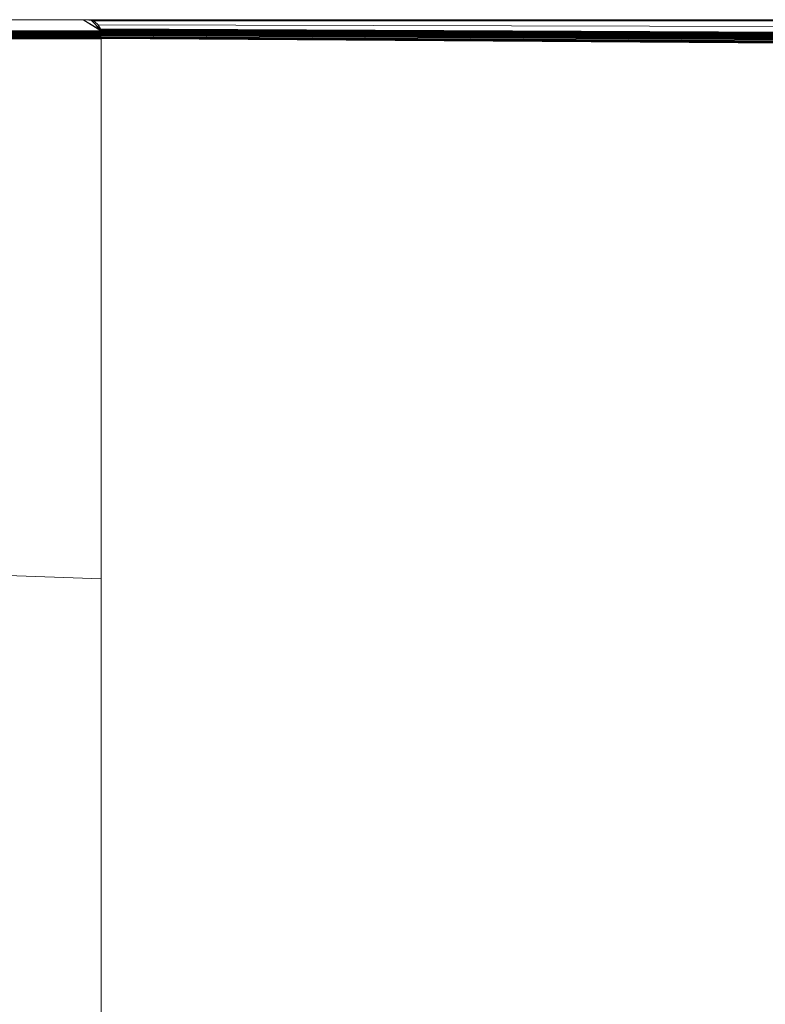
# Model space of a CAD drawing. Extents: x -501 to 1500, y -800 to 350.
# Drawn here: x 843 to 898, y 278 to 350 of the extents above; entities that cross this region are included whole.
import ezdxf

# ---------------------------------------------------------------- set-up
doc = ezdxf.new("R2010")
doc.units = 0
doc.header["$LTSCALE"] = 500
doc.header["$MEASUREMENT"] = 0
doc.layers.add('BESCO_AKRYL', color=7, linetype='Continuous')

msp = doc.modelspace()

# ---------------------------------------------------------------- linework, layer by layer
at = {"layer": 'BESCO_AKRYL', "lineweight": 0}
for points, invisible_edges in [([(558.417, -299.53, -120), (-349.934, 350.443, -120), (849.247, -50.453, -120), (558.417, -299.53, -120)], 13), ([(849.247, -50.453, -120), (849.247, -50.453, -120), (-349.929, 350.443, -120)], 15), ([(849.247, -50.453, -120), (849.247, -50.453, -120), (-349.926, 350.443, -120)], 15), ([(849.247, -50.453, -120), (849.247, -50.453, -120), (-349.917, 350.443, -120)], 15), ([(849.247, -50.453, -120), (849.247, -50.453, -120), (-349.914, 350.444, -120)], 15), ([(849.247, -50.453, -120), (-349.903, 350.444, -120), (849.249, -48.483, -120), (849.247, -50.453, -120)], 8), ([(849.247, -50.453, -120), (849.247, -50.453, -120), (-349.903, 350.444, -120)], 15), ([(849.249, -48.483, -120), (849.249, -48.483, -120), (-349.9, 350.444, -120)], 15), ([(849.249, -48.483, -120), (-349.892, 350.445, -120), (849.249, -35.371, -120), (849.249, -48.483, -120)], 8), ([(849.249, -48.483, -120), (849.249, -48.483, -120), (-349.892, 350.445, -120)], 15), ([(849.249, -35.371, -120), (849.249, -35.371, -120), (-349.889, 350.445, -120)], 15), ([(849.249, -35.371, -120), (849.249, -35.371, -120), (-349.883, 350.445, -120)], 15), ([(849.249, -35.371, -120), (-349.881, 350.445, -120), (849.249, 9.578, -120), (849.249, -35.371, -120)], 8), ([(849.249, -35.371, -120), (849.249, -35.371, -120), (-349.881, 350.445, -120)], 15), ([(849.249, 9.578, -120), (-349.872, 350.446, -120), (849.249, 309.244, -120), (849.249, 9.578, -120)], 8), ([(849.249, 9.578, -120), (849.249, 9.578, -120), (-349.872, 350.446, -120)], 15), ([(849.249, 309.244, -120), (-349.869, 350.446, -120), (-349.847, 350.447, -120), (849.249, 309.244, -120)], 12), ([(849.249, 309.244, -120), (849.249, 309.244, -120), (-349.869, 350.446, -120)], 15), ([(849.249, 347.638, -120), (-349.847, 350.447, -120), (849.249, 349.058, -120), (849.249, 347.638, -120)], 9), ([(849.249, 309.244, -120), (-349.847, 350.447, -120), (849.249, 347.638, -120), (849.249, 309.244, -120)], 11), ([(849.249, 349.058, -120), (849.249, 349.058, -120), (-349.841, 350.447, -120)], 15), ([(849.249, 349.058, -120), (849.249, 349.058, -120), (-349.824, 350.448, -120)], 15), ([(849.247, 349.134, -120), (849.247, 349.134, -120), (-349.813, 350.449, -120)], 15), ([(849.247, 349.134, -120), (-349.807, 350.449, -120), (-349.79, 350.45, -120), (849.247, 349.134, -120)], 8), ([(849.247, 349.134, -120), (849.247, 349.134, -120), (-349.807, 350.449, -120)], 15), ([(849.244, 349.195, -120), (-349.768, 350.451, -120), (-349.745, 350.452, -120), (849.244, 349.195, -120)], 9), ([(849.246, 349.147, -120), (-349.768, 350.451, -120), (849.244, 349.195, -120), (849.246, 349.147, -120)], 10), ([(849.247, 349.134, -120), (849.247, 349.134, -120), (-349.768, 350.451, -120)], 15), ([(849.241, 349.243, -120), (-349.726, 350.453, -120), (849.239, 349.291, -120), (849.241, 349.243, -120)], 12), ([(849.241, 349.243, -120), (849.241, 349.243, -120), (-349.726, 350.453, -120)], 15), ([(849.237, 349.339, -120), (-349.678, 350.456, -120), (849.236, 349.352, -120), (849.237, 349.339, -120)], 8), ([(849.237, 349.339, -120), (849.237, 349.339, -120), (-349.678, 350.456, -120)], 15), ([(849.233, 349.424, -120), (-349.667, 350.456, -120), (-349.61, 350.459, -120), (849.233, 349.424, -120)], 8), ([(849.233, 349.424, -120), (849.233, 349.424, -120), (-349.667, 350.456, -120)], 15), ([(849.232, 349.436, -120), (-349.61, 350.459, -120), (849.231, 349.454, -120), (849.232, 349.436, -120)], 8), ([(849.231, 349.454, -120), (-349.588, 350.461, -120), (-349.463, 350.467, -120), (849.231, 349.454, -120)], 8), ([(849.231, 349.454, -120), (849.231, 349.454, -120), (-349.588, 350.461, -120)], 15), ([(849.23, 349.466, -120), (-349.463, 350.467, -120), (-349.43, 350.469, -120), (849.23, 349.466, -120)], 8), ([(849.23, 349.478, -120), (-349.43, 350.469, -120), (-349.328, 350.47, -120), (849.23, 349.478, -120)], 8), ([(849.228, 349.526, -120), (-349.328, 350.47, -120), (-348.435, 350.47, -120), (849.228, 349.526, -120)], 12), ([(849.223, 349.619, -120), (-348.435, 350.47, -120), (-338.34, 350.47, -120), (849.223, 349.619, -120)], 8), ([(849.228, 349.526, -120), (-348.435, 350.47, -120), (849.226, 349.562, -120), (849.228, 349.526, -120)], 9), ([(849.222, 349.637, -120), (-338.34, 350.47, -120), (-297.963, 350.47, -120), (849.222, 349.637, -120)], 12), ([(849.222, 349.637, -120), (-297.963, 350.47, -120), (847.917, 350.469, -120), (849.222, 349.637, -120)], 9), ([(847.917, 350.469, -120), (847.917, 350.469, -120), (-244.127, 350.47, -120)], 15), ([(847.917, 350.469, -120), (847.917, 350.469, -120), (78.889, 350.47, -120)], 15), ([(847.917, 350.469, -120), (847.917, 350.469, -120), (294.234, 350.47, -120)], 15), ([(724.923, 350.47, -120), (843.246, 350.47, 460), (977.701, 350.47, 460), (832.595, 350.47, -120)], 7), ([(847.917, 350.469, -120), (847.917, 350.469, -120), (724.923, 350.47, -120)], 15), ([(999.249, 248.562, 460), (999.249, 308.345, 460), (843.246, 350.47, 460), (807.451, 270.962, 460)], 15), ([(832.595, 350.47, -120), (977.701, 350.47, 460), (986.105, 350.47, 460), (839.325, 350.47, -120)], 7), ([(847.917, 350.469, -120), (847.917, 350.469, -120), (832.595, 350.47, -120)], 15), ([(839.325, 350.47, -120), (986.105, 350.47, 460), (993.983, 350.47, 460), (845.634, 350.47, -120)], 7), ([(845.634, 350.47, -120), (845.634, 350.47, -120), (839.325, 350.47, -120)], 15), ([(977.701, 350.47, 460), (843.246, 350.47, 460), (999.249, 308.345, 460), (977.701, 350.47, 460)], 14), ([(845.634, 350.47, -120), (993.983, 350.47, 460), (994.508, 350.47, 460), (846.054, 350.47, -120)], 7), ([(847.917, 350.469, -120), (847.917, 350.469, -120), (845.634, 350.47, -120)], 15), ([(846.054, 350.47, -120), (994.508, 350.47, 460), (995.559, 350.47, 460), (846.895, 350.47, -120)], 7), ([(846.895, 350.47, -120), (846.895, 350.47, -120), (846.054, 350.47, -120)], 15), ([(846.895, 350.47, -120), (995.559, 350.47, 460), (996.576, 350.47, 460), (847.71, 350.47, -120)], 3), ([(847.917, 350.469, -120), (847.917, 350.469, -120), (846.895, 350.47, -120)], 15), ([(996.609, 350.47, 460), (847.737, 350.47, -120), (847.71, 350.47, -120), (996.609, 350.47, 460)], 9), ([(847.789, 350.47, -120), (847.789, 350.47, -120), (847.71, 350.47, -120)], 15), ([(847.737, 350.47, -120), (996.609, 350.47, 460), (996.675, 350.47, 460), (847.789, 350.47, -120)], 3), ([(847.789, 350.47, -120), (847.789, 350.47, -120), (847.737, 350.47, -120)], 15), ([(996.741, 350.47, 460), (847.842, 350.47, -120), (847.789, 350.47, -120), (996.741, 350.47, 460)], 9), ([(847.917, 350.469, -120), (847.917, 350.469, -120), (847.789, 350.47, -120)], 15), ([(847.842, 350.47, -120), (996.741, 350.47, 460), (996.806, 350.47, 460), (847.895, 350.47, -120)], 3), ([(847.895, 350.47, -120), (847.895, 350.47, -120), (847.842, 350.47, -120)], 15), ([(996.823, 350.47, 460), (847.906, 350.47, -120), (847.895, 350.47, -120), (996.823, 350.47, 460)], 8), ([(847.895, 350.47, -120), (847.917, 350.469, -120), (847.917, 350.469, -120)], 15), ([(996.832, 350.469, 460), (847.912, 350.469, -120), (847.906, 350.47, -120), (996.832, 350.469, 460)], 8), ([(847.906, 350.47, -120), (847.917, 350.469, -120), (847.917, 350.469, -120)], 15), ([(996.84, 350.469, 460), (847.917, 350.469, -120), (847.912, 350.469, -120), (996.84, 350.469, 460)], 9), ([(847.912, 350.469, -120), (847.917, 350.469, -120), (847.917, 350.469, -120)], 15), ([(847.917, 350.469, -120), (996.84, 350.469, 460), (996.858, 350.467, 460), (847.917, 350.469, -120)], 9), ([(849.219, 349.694, -120), (847.917, 350.469, -120), (848.522, 350.432, -120), (849.219, 349.694, -120)], 8), ([(849.221, 349.649, -120), (847.917, 350.469, -120), (849.221, 349.658, -120), (849.221, 349.649, -120)], 8), ([(996.867, 350.467, 460), (847.935, 350.468, -120), (847.929, 350.469, -120), (996.867, 350.467, 460)], 8), ([(848.522, 350.432, -120), (848.522, 350.432, -120), (847.929, 350.469, -120)], 15), ([(996.876, 350.466, 460), (847.941, 350.468, -120), (847.935, 350.468, -120), (996.876, 350.466, 460)], 8), ([(848.522, 350.432, -120), (847.935, 350.468, -120), (847.953, 350.468, -120), (848.522, 350.432, -120)], 8), ([(848.522, 350.432, -120), (848.522, 350.432, -120), (847.935, 350.468, -120)], 15), ([(996.893, 350.465, 460), (847.953, 350.468, -120), (847.941, 350.468, -120), (996.893, 350.465, 460)], 8), ([(847.953, 350.468, -120), (847.953, 350.468, -120), (847.941, 350.468, -120)], 15), ([(996.911, 350.464, 460), (847.964, 350.467, -120), (847.953, 350.468, -120), (996.911, 350.464, 460)], 8), ([(996.946, 350.462, 460), (847.986, 350.466, -120), (847.964, 350.467, -120), (996.946, 350.462, 460)], 9), ([(847.964, 350.467, -120), (847.986, 350.466, -120), (847.986, 350.466, -120)], 15), ([(847.986, 350.466, -120), (996.946, 350.462, 460), (996.981, 350.459, 460), (847.986, 350.466, -120)], 11), ([(848.522, 350.432, -120), (847.986, 350.466, -120), (848.076, 350.461, -120), (848.522, 350.432, -120)], 12), ([(848.522, 350.432, -120), (848.522, 350.432, -120), (847.986, 350.466, -120)], 15), ([(997.016, 350.457, 460), (848.031, 350.463, -120), (848.009, 350.465, -120), (997.016, 350.457, 460)], 9), ([(848.076, 350.461, -120), (848.076, 350.461, -120), (848.009, 350.465, -120)], 15), ([(848.031, 350.463, -120), (997.016, 350.457, 460), (997.087, 350.452, 460), (848.076, 350.461, -120)], 7), ([(848.076, 350.461, -120), (848.076, 350.461, -120), (848.031, 350.463, -120)], 15), ([(848.076, 350.461, -120), (997.087, 350.452, 460), (997.122, 350.45, 460), (848.076, 350.461, -120)], 11), ([(848.522, 350.432, -120), (848.076, 350.461, -120), (848.178, 350.456, -120), (848.522, 350.432, -120)], 9), ([(848.099, 350.46, -120), (997.122, 350.45, 460), (997.157, 350.448, 460), (848.099, 350.46, -120)], 10), ([(848.178, 350.456, -120), (848.178, 350.456, -120), (848.099, 350.46, -120)], 15), ([(997.175, 350.446, 460), (848.133, 350.458, -120), (848.121, 350.459, -120), (997.175, 350.446, 460)], 8), ([(848.121, 350.459, -120), (848.133, 350.458, -120), (848.133, 350.458, -120)], 15), ([(997.193, 350.445, 460), (848.144, 350.458, -120), (848.133, 350.458, -120), (997.193, 350.445, 460)], 8), ([(848.155, 350.457, -120), (848.155, 350.457, -120), (848.133, 350.458, -120)], 15), ([(997.21, 350.444, 460), (848.155, 350.457, -120), (848.144, 350.458, -120), (997.21, 350.444, 460)], 8), ([(848.155, 350.457, -120), (848.155, 350.457, -120), (848.144, 350.458, -120)], 15), ([(997.228, 350.443, 460), (848.166, 350.456, -120), (848.155, 350.457, -120), (997.228, 350.443, 460)], 8), ([(848.155, 350.457, -120), (848.178, 350.456, -120), (848.178, 350.456, -120)], 15), ([(997.245, 350.442, 460), (848.178, 350.456, -120), (848.166, 350.456, -120), (997.245, 350.442, 460)], 9), ([(848.166, 350.456, -120), (848.178, 350.456, -120), (848.178, 350.456, -120)], 15), ([(848.178, 350.456, -120), (997.245, 350.442, 460), (997.263, 350.44, 460), (848.178, 350.456, -120)], 11), ([(997.272, 350.44, 460), (848.194, 350.455, -120), (848.189, 350.455, -120), (997.272, 350.44, 460)], 8), ([(848.189, 350.455, -120), (848.194, 350.455, -120), (848.194, 350.455, -120)], 15), ([(997.28, 350.439, 460), (848.2, 350.455, -120), (848.194, 350.455, -120), (997.28, 350.439, 460)], 8), ([(848.194, 350.455, -120), (848.211, 350.454, -120), (848.211, 350.454, -120)], 15), ([(997.298, 350.438, 460), (848.211, 350.454, -120), (848.2, 350.455, -120), (997.298, 350.438, 460)], 8), ([(848.2, 350.455, -120), (848.211, 350.454, -120), (848.211, 350.454, -120)], 15), ([(997.307, 350.438, 460), (848.217, 350.454, -120), (848.211, 350.454, -120), (997.307, 350.438, 460)], 8), ([(848.211, 350.454, -120), (848.234, 350.453, -120), (848.234, 350.453, -120)], 15), ([(997.316, 350.437, 460), (848.223, 350.453, -120), (848.217, 350.454, -120), (997.316, 350.437, 460)], 8), ([(848.217, 350.454, -120), (848.228, 350.453, -120), (848.228, 350.453, -120)], 15), ([(997.325, 350.436, 460), (848.228, 350.453, -120), (848.223, 350.453, -120), (997.325, 350.436, 460)], 8), ([(848.223, 350.453, -120), (848.228, 350.453, -120), (848.228, 350.453, -120)], 15), ([(997.333, 350.436, 460), (848.234, 350.453, -120), (848.228, 350.453, -120), (997.333, 350.436, 460)], 8), ([(848.228, 350.453, -120), (848.234, 350.453, -120), (848.234, 350.453, -120)], 15), ([(997.342, 350.435, 460), (848.24, 350.453, -120), (848.234, 350.453, -120), (997.342, 350.435, 460)], 9), ([(848.482, 350.44, -120), (848.234, 350.453, -120), (848.256, 350.452, -120), (848.482, 350.44, -120)], 8), ([(848.482, 350.44, -120), (848.482, 350.44, -120), (848.234, 350.453, -120)], 15), ([(848.24, 350.453, -120), (997.342, 350.435, 460), (997.351, 350.435, 460), (848.24, 350.453, -120)], 11), ([(848.256, 350.452, -120), (848.256, 350.452, -120), (848.24, 350.453, -120)], 15), ([(997.36, 350.434, 460), (848.251, 350.452, -120), (848.245, 350.452, -120), (997.36, 350.434, 460)], 8), ([(848.256, 350.452, -120), (848.256, 350.452, -120), (848.245, 350.452, -120)], 15), ([(997.369, 350.433, 460), (848.256, 350.452, -120), (848.251, 350.452, -120), (997.369, 350.433, 460)], 8), ([(848.251, 350.452, -120), (848.256, 350.452, -120), (848.256, 350.452, -120)], 15), ([(997.377, 350.433, 460), (848.262, 350.451, -120), (848.256, 350.452, -120), (997.377, 350.433, 460)], 8), ([(997.386, 350.432, 460), (848.268, 350.451, -120), (848.262, 350.451, -120), (997.386, 350.432, 460)], 8), ([(848.262, 350.451, -120), (848.279, 350.451, -120), (848.279, 350.451, -120)], 15), ([(997.395, 350.432, 460), (848.273, 350.451, -120), (848.268, 350.451, -120), (997.395, 350.432, 460)], 8), ([(848.268, 350.451, -120), (848.279, 350.451, -120), (848.279, 350.451, -120)], 15), ([(997.404, 350.431, 460), (848.279, 350.451, -120), (848.273, 350.451, -120), (997.404, 350.431, 460)], 8), ([(848.273, 350.451, -120), (848.279, 350.451, -120), (848.279, 350.451, -120)], 15), ([(997.413, 350.43, 460), (848.285, 350.45, -120), (848.279, 350.451, -120), (997.413, 350.43, 460)], 8), ([(848.482, 350.44, -120), (848.279, 350.451, -120), (848.302, 350.449, -120), (848.482, 350.44, -120)], 8), ([(848.482, 350.44, -120), (848.482, 350.44, -120), (848.279, 350.451, -120)], 15), ([(997.421, 350.43, 460), (848.29, 350.45, -120), (848.285, 350.45, -120), (997.421, 350.43, 460)], 8), ([(848.302, 350.449, -120), (848.302, 350.449, -120), (848.285, 350.45, -120)], 15), ([(997.43, 350.429, 460), (848.296, 350.45, -120), (848.29, 350.45, -120), (997.43, 350.429, 460)], 8), ([(848.29, 350.45, -120), (848.302, 350.449, -120), (848.302, 350.449, -120)], 15), ([(997.439, 350.429, 460), (848.302, 350.449, -120), (848.296, 350.45, -120), (997.439, 350.429, 460)], 8), ([(848.296, 350.45, -120), (848.302, 350.449, -120), (848.302, 350.449, -120)], 15), ([(997.448, 350.428, 460), (848.307, 350.449, -120), (848.302, 350.449, -120), (997.448, 350.428, 460)], 9), ([(848.307, 350.449, -120), (997.448, 350.428, 460), (997.457, 350.427, 460), (848.307, 350.449, -120)], 11), ([(848.307, 350.449, -120), (848.324, 350.448, -120), (848.324, 350.448, -120)], 15), ([(997.465, 350.427, 460), (848.318, 350.448, -120), (848.313, 350.449, -120), (997.465, 350.427, 460)], 8), ([(848.313, 350.449, -120), (848.318, 350.448, -120), (848.318, 350.448, -120)], 15), ([(997.474, 350.426, 460), (848.324, 350.448, -120), (848.318, 350.448, -120), (997.474, 350.426, 460)], 8), ([(848.318, 350.448, -120), (848.324, 350.448, -120), (848.324, 350.448, -120)], 15), ([(997.483, 350.426, 460), (848.33, 350.448, -120), (848.324, 350.448, -120), (997.483, 350.426, 460)], 8), ([(848.482, 350.44, -120), (848.482, 350.44, -120), (848.324, 350.448, -120)], 15), ([(997.492, 350.425, 460), (848.335, 350.448, -120), (848.33, 350.448, -120), (997.492, 350.425, 460)], 8), ([(848.352, 350.447, -120), (848.352, 350.447, -120), (848.33, 350.448, -120)], 15), ([(997.501, 350.425, 460), (848.341, 350.447, -120), (848.335, 350.448, -120), (997.501, 350.425, 460)], 8), ([(848.352, 350.447, -120), (848.352, 350.447, -120), (848.335, 350.448, -120)], 15), ([(997.509, 350.424, 460), (848.347, 350.447, -120), (848.341, 350.447, -120), (997.509, 350.424, 460)], 8), ([(848.341, 350.447, -120), (848.347, 350.447, -120), (848.347, 350.447, -120)], 15), ([(997.518, 350.423, 460), (848.352, 350.447, -120), (848.347, 350.447, -120), (997.518, 350.423, 460)], 8), ([(848.352, 350.447, -120), (848.352, 350.447, -120), (848.347, 350.447, -120)], 15), ([(997.527, 350.423, 460), (848.358, 350.446, -120), (848.352, 350.447, -120), (997.527, 350.423, 460)], 8), ([(848.482, 350.44, -120), (848.482, 350.44, -120), (848.352, 350.447, -120)], 15), ([(997.536, 350.422, 460), (848.364, 350.446, -120), (848.358, 350.446, -120), (997.536, 350.422, 460)], 8), ([(848.358, 350.446, -120), (848.375, 350.446, -120), (848.375, 350.446, -120)], 15), ([(997.54, 350.422, 460), (848.366, 350.446, -120), (848.364, 350.446, -120), (997.54, 350.422, 460)], 8), ([(848.364, 350.446, -120), (848.366, 350.446, -120), (848.366, 350.446, -120)], 15), ([(997.545, 350.422, 460), (848.369, 350.446, -120), (848.366, 350.446, -120), (997.545, 350.422, 460)], 8), ([(848.366, 350.446, -120), (848.375, 350.446, -120), (848.375, 350.446, -120)], 15), ([(997.549, 350.421, 460), (848.372, 350.446, -120), (848.369, 350.446, -120), (997.549, 350.421, 460)], 9), ([(848.369, 350.446, -120), (848.375, 350.446, -120), (848.375, 350.446, -120)], 15), ([(848.372, 350.446, -120), (997.549, 350.421, 460), (997.553, 350.421, 460), (848.372, 350.446, -120)], 9), ([(848.372, 350.446, -120), (848.375, 350.446, -120), (848.375, 350.446, -120)], 15), ([(997.562, 350.42, 460), (848.38, 350.445, -120), (848.375, 350.446, -120), (997.562, 350.42, 460)], 8), ([(848.375, 350.446, -120), (848.38, 350.445, -120), (848.38, 350.445, -120)], 15), ([(997.567, 350.42, 460), (848.383, 350.445, -120), (848.38, 350.445, -120), (997.567, 350.42, 460)], 8), ([(848.482, 350.44, -120), (848.482, 350.44, -120), (848.38, 350.445, -120)], 15), ([(997.571, 350.42, 460), (848.386, 350.445, -120), (848.383, 350.445, -120), (997.571, 350.42, 460)], 8), ([(848.383, 350.445, -120), (848.392, 350.445, -120), (848.392, 350.445, -120)], 15), ([(997.575, 350.42, 460), (848.389, 350.445, -120), (848.386, 350.445, -120), (997.575, 350.42, 460)], 8), ([(848.386, 350.445, -120), (848.392, 350.445, -120), (848.392, 350.445, -120)], 15), ([(997.58, 350.419, 460), (848.392, 350.445, -120), (848.389, 350.445, -120), (997.58, 350.419, 460)], 8), ([(848.389, 350.445, -120), (848.392, 350.445, -120), (848.392, 350.445, -120)], 15), ([(997.584, 350.419, 460), (848.395, 350.444, -120), (848.392, 350.445, -120), (997.584, 350.419, 460)], 8), ([(848.482, 350.44, -120), (848.482, 350.44, -120), (848.392, 350.445, -120)], 15), ([(997.589, 350.419, 460), (848.397, 350.444, -120), (848.395, 350.444, -120), (997.589, 350.419, 460)], 8), ([(848.482, 350.44, -120), (848.482, 350.44, -120), (848.395, 350.444, -120)], 15), ([(997.593, 350.418, 460), (848.4, 350.444, -120), (848.397, 350.444, -120), (997.593, 350.418, 460)], 8), ([(848.397, 350.444, -120), (848.4, 350.444, -120), (848.4, 350.444, -120)], 15), ([(997.597, 350.418, 460), (848.403, 350.444, -120), (848.4, 350.444, -120), (997.597, 350.418, 460)], 8), ([(848.482, 350.44, -120), (848.482, 350.44, -120), (848.4, 350.444, -120)], 15), ([(997.602, 350.418, 460), (848.406, 350.444, -120), (848.403, 350.444, -120), (997.602, 350.418, 460)], 8), ([(848.482, 350.44, -120), (848.482, 350.44, -120), (848.403, 350.444, -120)], 15), ([(997.606, 350.417, 460), (848.409, 350.444, -120), (848.406, 350.444, -120), (997.606, 350.417, 460)], 8), ([(848.406, 350.444, -120), (848.411, 350.444, -120), (848.411, 350.444, -120)], 15), ([(997.611, 350.417, 460), (848.411, 350.444, -120), (848.409, 350.444, -120), (997.611, 350.417, 460)], 8), ([(848.409, 350.444, -120), (848.411, 350.444, -120), (848.411, 350.444, -120)], 15), ([(997.615, 350.417, 460), (848.414, 350.443, -120), (848.411, 350.444, -120), (997.615, 350.417, 460)], 8), ([(848.482, 350.44, -120), (848.482, 350.44, -120), (848.411, 350.444, -120)], 15), ([(997.619, 350.417, 460), (848.417, 350.443, -120), (848.414, 350.443, -120), (997.619, 350.417, 460)], 8), ([(848.414, 350.443, -120), (848.417, 350.443, -120), (848.417, 350.443, -120)], 15), ([(997.624, 350.416, 460), (848.42, 350.443, -120), (848.417, 350.443, -120), (997.624, 350.416, 460)], 8), ([(848.482, 350.44, -120), (848.482, 350.44, -120), (848.417, 350.443, -120)], 15), ([(997.628, 350.416, 460), (848.423, 350.443, -120), (848.42, 350.443, -120), (997.628, 350.416, 460)], 8), ([(848.42, 350.443, -120), (848.423, 350.443, -120), (848.423, 350.443, -120)], 15), ([(997.633, 350.416, 460), (848.426, 350.443, -120), (848.423, 350.443, -120), (997.633, 350.416, 460)], 8), ([(848.482, 350.44, -120), (848.482, 350.44, -120), (848.423, 350.443, -120)], 15), ([(997.637, 350.415, 460), (848.428, 350.443, -120), (848.426, 350.443, -120), (997.637, 350.415, 460)], 8), ([(848.426, 350.443, -120), (848.428, 350.443, -120), (848.428, 350.443, -120)], 15), ([(997.641, 350.415, 460), (848.431, 350.443, -120), (848.428, 350.443, -120), (997.641, 350.415, 460)], 8), ([(848.428, 350.443, -120), (848.437, 350.442, -120), (848.437, 350.442, -120)], 15), ([(997.646, 350.415, 460), (848.434, 350.442, -120), (848.431, 350.443, -120), (997.646, 350.415, 460)], 9), ([(848.431, 350.443, -120), (848.437, 350.442, -120), (848.437, 350.442, -120)], 15), ([(848.434, 350.442, -120), (997.646, 350.415, 460), (997.65, 350.415, 460), (848.434, 350.442, -120)], 11), ([(848.434, 350.442, -120), (848.437, 350.442, -120), (848.437, 350.442, -120)], 15), ([(997.655, 350.414, 460), (848.44, 350.442, -120), (848.437, 350.442, -120), (997.655, 350.414, 460)], 8), ([(848.482, 350.44, -120), (848.482, 350.44, -120), (848.437, 350.442, -120)], 15), ([(997.659, 350.414, 460), (848.442, 350.442, -120), (848.44, 350.442, -120), (997.659, 350.414, 460)], 8), ([(848.44, 350.442, -120), (848.448, 350.442, -120), (848.448, 350.442, -120)], 15), ([(997.663, 350.414, 460), (848.445, 350.442, -120), (848.442, 350.442, -120), (997.663, 350.414, 460)], 8), ([(848.442, 350.442, -120), (848.448, 350.442, -120), (848.448, 350.442, -120)], 15), ([(997.668, 350.413, 460), (848.448, 350.442, -120), (848.445, 350.442, -120), (997.668, 350.413, 460)], 8), ([(848.445, 350.442, -120), (848.448, 350.442, -120), (848.448, 350.442, -120)], 15), ([(997.672, 350.413, 460), (848.451, 350.442, -120), (848.448, 350.442, -120), (997.672, 350.413, 460)], 8), ([(848.459, 350.441, -120), (848.459, 350.441, -120), (848.448, 350.442, -120)], 15), ([(997.677, 350.413, 460), (848.454, 350.441, -120), (848.451, 350.442, -120), (997.677, 350.413, 460)], 8), ([(848.451, 350.442, -120), (848.459, 350.441, -120), (848.459, 350.441, -120)], 15), ([(997.681, 350.412, 460), (848.456, 350.441, -120), (848.454, 350.441, -120), (997.681, 350.412, 460)], 8), ([(848.454, 350.441, -120), (848.456, 350.441, -120), (848.456, 350.441, -120)], 15), ([(997.685, 350.412, 460), (848.459, 350.441, -120), (848.456, 350.441, -120), (997.685, 350.412, 460)], 8), ([(848.456, 350.441, -120), (848.459, 350.441, -120), (848.459, 350.441, -120)], 15), ([(997.69, 350.412, 460), (848.462, 350.441, -120), (848.459, 350.441, -120), (997.69, 350.412, 460)], 8), ([(848.459, 350.441, -120), (848.471, 350.441, -120), (848.471, 350.441, -120)], 15), ([(997.694, 350.412, 460), (848.465, 350.441, -120), (848.462, 350.441, -120), (997.694, 350.412, 460)], 8), ([(848.462, 350.441, -120), (848.465, 350.441, -120), (848.465, 350.441, -120)], 15), ([(997.699, 350.411, 460), (848.468, 350.441, -120), (848.465, 350.441, -120), (997.699, 350.411, 460)], 8), ([(848.465, 350.441, -120), (848.471, 350.441, -120), (848.471, 350.441, -120)], 15), ([(997.703, 350.411, 460), (848.471, 350.441, -120), (848.468, 350.441, -120), (997.703, 350.411, 460)], 8), ([(848.468, 350.441, -120), (848.471, 350.441, -120), (848.471, 350.441, -120)], 15), ([(997.707, 350.411, 460), (848.473, 350.44, -120), (848.471, 350.441, -120), (997.707, 350.411, 460)], 8), ([(848.471, 350.441, -120), (848.479, 350.44, -120), (848.479, 350.44, -120)], 15), ([(997.712, 350.41, 460), (848.476, 350.44, -120), (848.473, 350.44, -120), (997.712, 350.41, 460)], 8), ([(848.473, 350.44, -120), (848.476, 350.44, -120), (848.476, 350.44, -120)], 15), ([(997.716, 350.41, 460), (848.479, 350.44, -120), (848.476, 350.44, -120), (997.716, 350.41, 460)], 8), ([(848.476, 350.44, -120), (848.479, 350.44, -120), (848.479, 350.44, -120)], 15), ([(997.721, 350.41, 460), (848.482, 350.44, -120), (848.479, 350.44, -120), (997.721, 350.41, 460)], 8), ([(848.479, 350.44, -120), (848.482, 350.44, -120), (848.482, 350.44, -120)], 15), ([(997.725, 350.41, 460), (848.485, 350.44, -120), (848.482, 350.44, -120), (997.725, 350.41, 460)], 8), ([(848.482, 350.44, -120), (848.522, 350.432, -120), (848.522, 350.432, -120)], 15), ([(997.729, 350.409, 460), (848.487, 350.44, -120), (848.485, 350.44, -120), (997.729, 350.409, 460)], 8), ([(848.485, 350.44, -120), (848.522, 350.432, -120), (848.522, 350.432, -120)], 15), ([(997.734, 350.409, 460), (848.49, 350.44, -120), (848.487, 350.44, -120), (997.734, 350.409, 460)], 8), ([(848.487, 350.44, -120), (848.493, 350.439, -120), (848.493, 350.439, -120)], 15), ([(997.738, 350.409, 460), (848.493, 350.439, -120), (848.49, 350.44, -120), (997.738, 350.409, 460)], 8), ([(848.49, 350.44, -120), (848.493, 350.439, -120), (848.493, 350.439, -120)], 15), ([(997.743, 350.408, 460), (848.496, 350.439, -120), (848.493, 350.439, -120), (997.743, 350.408, 460)], 8), ([(848.493, 350.439, -120), (848.522, 350.432, -120), (848.522, 350.432, -120)], 15), ([(997.747, 350.407, 460), (848.498, 350.439, -120), (848.496, 350.439, -120), (997.747, 350.407, 460)], 9), ([(848.496, 350.439, -120), (848.498, 350.439, -120), (848.498, 350.439, -120)], 15), ([(848.498, 350.439, -120), (997.747, 350.407, 460), (997.757, 350.404, 460), (848.498, 350.439, -120)], 9), ([(848.498, 350.439, -120), (848.522, 350.432, -120), (848.522, 350.432, -120)], 15), ([(997.795, 350.394, 460), (848.522, 350.432, -120), (848.503, 350.437, -120), (997.795, 350.394, 460)], 9), ([(848.503, 350.437, -120), (848.522, 350.432, -120), (848.522, 350.432, -120)], 15), ([(848.522, 350.432, -120), (997.795, 350.394, 460), (997.872, 350.371, 460), (848.56, 350.42, -120)], 5), ([(849.034, 350.089, -120), (848.522, 350.432, -120), (848.637, 350.392, -120), (849.034, 350.089, -120)], 13), ([(849.216, 349.724, -120), (848.522, 350.432, -120), (849.034, 350.089, -120), (849.216, 349.724, -120)], 14), ([(848.56, 350.42, -120), (997.872, 350.371, 460), (998.024, 350.314, 460), (848.56, 350.42, -120)], 11), ([(848.56, 350.42, -120), (848.637, 350.392, -120), (848.637, 350.392, -120)], 15), ([(848.637, 350.392, -120), (998.024, 350.314, 460), (998.318, 350.16, 460), (848.784, 350.315, -120)], 6), ([(849.034, 350.089, -120), (848.637, 350.392, -120), (848.784, 350.315, -120), (849.034, 350.089, -120)], 15), ([(848.784, 350.315, -120), (998.318, 350.16, 460), (998.82, 349.708, 460), (849.034, 350.089, -120)], 7), ([(849.034, 350.089, -120), (998.82, 349.708, 460), (999.138, 349.128, 460), (849.193, 349.799, -120)], 6), ([(849.216, 349.724, -120), (849.034, 350.089, -120), (849.206, 349.761, -120), (849.216, 349.724, -120)], 13), ([(849.193, 349.799, -120), (999.138, 349.128, 460), (999.163, 349.051, 460), (849.193, 349.799, -120)], 11), ([(849.193, 349.799, -120), (849.206, 349.761, -120), (849.206, 349.761, -120)], 15), ([(849.206, 349.761, -120), (999.163, 349.051, 460), (999.184, 348.977, 460), (849.216, 349.724, -120)], 2), ([(999.184, 348.975, 460), (849.217, 349.722, -120), (849.216, 349.724, -120), (999.184, 348.975, 460)], 8), ([(849.216, 349.724, -120), (849.217, 349.722, -120), (849.217, 349.722, -120)], 15), ([(999.186, 348.97, 460), (849.217, 349.72, -120), (849.217, 349.722, -120), (999.186, 348.97, 460)], 8), ([(849.217, 349.722, -120), (849.218, 349.718, -120), (849.218, 349.718, -120)], 15), ([(999.187, 348.965, 460), (849.218, 349.718, -120), (849.217, 349.72, -120), (999.187, 348.965, 460)], 8), ([(849.217, 349.72, -120), (849.218, 349.718, -120), (849.218, 349.718, -120)], 15), ([(999.187, 348.961, 460), (849.218, 349.715, -120), (849.218, 349.718, -120), (999.187, 348.961, 460)], 8), ([(849.218, 349.718, -120), (849.218, 349.715, -120), (849.218, 349.715, -120)], 15), ([(999.188, 348.957, 460), (849.218, 349.712, -120), (849.218, 349.715, -120), (999.188, 348.957, 460)], 8), ([(849.218, 349.715, -120), (849.219, 349.71, -120), (849.219, 349.71, -120)], 15), ([(999.188, 348.954, 460), (849.219, 349.71, -120), (849.218, 349.712, -120), (999.188, 348.954, 460)], 8), ([(849.218, 349.712, -120), (849.219, 349.71, -120), (849.219, 349.71, -120)], 15), ([(999.188, 348.952, 460), (849.219, 349.709, -120), (849.219, 349.71, -120), (999.188, 348.952, 460)], 9), ([(849.219, 349.71, -120), (849.219, 349.709, -120), (849.219, 349.709, -120)], 15), ([(849.219, 349.709, -120), (999.188, 348.952, 460), (999.188, 348.948, 460), (849.219, 349.709, -120)], 11), ([(849.219, 349.709, -120), (849.219, 349.703, -120), (849.219, 349.703, -120)], 15), ([(999.189, 348.944, 460), (849.219, 349.703, -120), (849.219, 349.706, -120), (999.189, 348.944, 460)], 8), ([(849.219, 349.706, -120), (849.219, 349.703, -120), (849.219, 349.703, -120)], 15), ([(999.189, 348.94, 460), (849.219, 349.7, -120), (849.219, 349.703, -120), (999.189, 348.94, 460)], 8), ([(849.219, 349.703, -120), (849.219, 349.7, -120), (849.219, 349.7, -120)], 15), ([(999.189, 348.936, 460), (849.219, 349.697, -120), (849.219, 349.7, -120), (999.189, 348.936, 460)], 8), ([(849.219, 349.7, -120), (849.219, 349.694, -120), (849.219, 349.694, -120)], 15), ([(999.19, 348.931, 460), (849.219, 349.694, -120), (849.219, 349.697, -120), (999.19, 348.931, 460)], 8), ([(849.219, 349.697, -120), (849.219, 349.694, -120), (849.219, 349.694, -120)], 15), ([(999.19, 348.927, 460), (849.219, 349.691, -120), (849.219, 349.694, -120), (999.19, 348.927, 460)], 8), ([(849.219, 349.694, -120), (849.22, 349.685, -120), (849.22, 349.685, -120)], 15), ([(999.19, 348.923, 460), (849.22, 349.688, -120), (849.219, 349.691, -120), (999.19, 348.923, 460)], 8), ([(849.219, 349.691, -120), (849.22, 349.688, -120), (849.22, 349.688, -120)], 15), ([(999.19, 348.919, 460), (849.22, 349.685, -120), (849.22, 349.688, -120), (999.19, 348.919, 460)], 8), ([(849.22, 349.688, -120), (849.22, 349.685, -120), (849.22, 349.685, -120)], 15), ([(999.191, 348.915, 460), (849.22, 349.682, -120), (849.22, 349.685, -120), (999.191, 348.915, 460)], 8), ([(849.22, 349.685, -120), (849.22, 349.679, -120), (849.22, 349.679, -120)], 15), ([(999.191, 348.911, 460), (849.22, 349.679, -120), (849.22, 349.682, -120), (999.191, 348.911, 460)], 8), ([(849.22, 349.682, -120), (849.22, 349.679, -120), (849.22, 349.679, -120)], 15), ([(999.191, 348.906, 460), (849.22, 349.676, -120), (849.22, 349.679, -120), (999.191, 348.906, 460)], 8), ([(849.22, 349.679, -120), (849.22, 349.673, -120), (849.22, 349.673, -120)], 15), ([(999.192, 348.902, 460), (849.22, 349.673, -120), (849.22, 349.676, -120), (999.192, 348.902, 460)], 8), ([(849.22, 349.676, -120), (849.22, 349.673, -120), (849.22, 349.673, -120)], 15), ([(999.192, 348.898, 460), (849.221, 349.67, -120), (849.22, 349.673, -120), (999.192, 348.898, 460)], 8), ([(849.22, 349.673, -120), (849.221, 349.67, -120), (849.221, 349.67, -120)], 15), ([(999.192, 348.894, 460), (849.221, 349.667, -120), (849.221, 349.67, -120), (999.192, 348.894, 460)], 8), ([(849.221, 349.67, -120), (849.221, 349.664, -120), (849.221, 349.664, -120)], 15), ([(999.193, 348.89, 460), (849.221, 349.664, -120), (849.221, 349.667, -120), (999.193, 348.89, 460)], 8), ([(849.221, 349.667, -120), (849.221, 349.664, -120), (849.221, 349.664, -120)], 15), ([(999.193, 348.886, 460), (849.221, 349.661, -120), (849.221, 349.664, -120), (999.193, 348.886, 460)], 8), ([(849.221, 349.664, -120), (849.221, 349.658, -120), (849.221, 349.658, -120)], 15), ([(999.193, 348.881, 460), (849.221, 349.658, -120), (849.221, 349.661, -120), (999.193, 348.881, 460)], 8), ([(849.221, 349.661, -120), (849.221, 349.658, -120), (849.221, 349.658, -120)], 15), ([(999.193, 348.877, 460), (849.221, 349.655, -120), (849.221, 349.658, -120), (999.193, 348.877, 460)], 8), ([(999.194, 348.873, 460), (849.221, 349.652, -120), (849.221, 349.655, -120), (999.194, 348.873, 460)], 8), ([(849.221, 349.655, -120), (849.221, 349.652, -120), (849.221, 349.652, -120)], 15), ([(999.194, 348.869, 460), (849.221, 349.649, -120), (849.221, 349.652, -120), (999.194, 348.869, 460)], 8), ([(849.221, 349.649, -120), (849.221, 349.649, -120), (849.221, 349.652, -120)], 15), ([(999.194, 348.865, 460), (849.222, 349.646, -120), (849.221, 349.649, -120), (999.194, 348.865, 460)], 8), ([(849.221, 349.649, -120), (849.222, 349.643, -120), (849.222, 349.643, -120)], 15), ([(999.195, 348.861, 460), (849.222, 349.643, -120), (849.222, 349.646, -120), (999.195, 348.861, 460)], 8), ([(849.222, 349.646, -120), (849.222, 349.643, -120), (849.222, 349.643, -120)], 15), ([(999.195, 348.856, 460), (849.222, 349.64, -120), (849.222, 349.643, -120), (999.195, 348.856, 460)], 8), ([(849.222, 349.643, -120), (849.222, 349.637, -120), (849.222, 349.637, -120)], 15), ([(999.195, 348.852, 460), (849.222, 349.637, -120), (849.222, 349.64, -120), (999.195, 348.852, 460)], 9), ([(849.222, 349.64, -120), (849.222, 349.637, -120), (849.222, 349.637, -120)], 15), ([(849.222, 349.637, -120), (999.195, 348.852, 460), (999.195, 348.848, 460), (849.222, 349.637, -120)], 11), ([(849.222, 349.637, -120), (849.223, 349.628, -120), (849.223, 349.628, -120)], 15), ([(999.196, 348.844, 460), (849.222, 349.631, -120), (849.222, 349.634, -120), (999.196, 348.844, 460)], 8), ([(849.222, 349.634, -120), (849.222, 349.631, -120), (849.222, 349.631, -120)], 15), ([(999.196, 348.84, 460), (849.223, 349.628, -120), (849.222, 349.631, -120), (999.196, 348.84, 460)], 8), ([(849.222, 349.631, -120), (849.223, 349.628, -120), (849.223, 349.628, -120)], 15), ([(999.196, 348.836, 460), (849.223, 349.625, -120), (849.223, 349.628, -120), (999.196, 348.836, 460)], 8), ([(849.223, 349.628, -120), (849.223, 349.619, -120), (849.223, 349.619, -120)], 15), ([(999.197, 348.831, 460), (849.223, 349.622, -120), (849.223, 349.625, -120), (999.197, 348.831, 460)], 8), ([(849.223, 349.625, -120), (849.223, 349.619, -120), (849.223, 349.619, -120)], 15), ([(999.197, 348.827, 460), (849.223, 349.619, -120), (849.223, 349.622, -120), (999.197, 348.827, 460)], 8), ([(849.223, 349.622, -120), (849.223, 349.619, -120), (849.223, 349.619, -120)], 15), ([(999.197, 348.823, 460), (849.223, 349.616, -120), (849.223, 349.619, -120), (999.197, 348.823, 460)], 8), ([(849.223, 349.619, -120), (849.226, 349.562, -120), (849.226, 349.562, -120)], 15), ([(999.198, 348.819, 460), (849.223, 349.613, -120), (849.223, 349.616, -120), (999.198, 348.819, 460)], 8), ([(849.223, 349.616, -120), (849.223, 349.613, -120), (849.223, 349.613, -120)], 15), ([(999.198, 348.815, 460), (849.224, 349.61, -120), (849.223, 349.613, -120), (999.198, 348.815, 460)], 8), ([(849.223, 349.613, -120), (849.224, 349.607, -120), (849.224, 349.607, -120)], 15), ([(999.198, 348.81, 460), (849.224, 349.607, -120), (849.224, 349.61, -120), (999.198, 348.81, 460)], 8), ([(849.224, 349.61, -120), (849.224, 349.607, -120), (849.224, 349.607, -120)], 15), ([(999.198, 348.806, 460), (849.224, 349.604, -120), (849.224, 349.607, -120), (999.198, 348.806, 460)], 8), ([(849.224, 349.607, -120), (849.224, 349.598, -120), (849.224, 349.598, -120)], 15), ([(999.199, 348.802, 460), (849.224, 349.601, -120), (849.224, 349.604, -120), (999.199, 348.802, 460)], 8), ([(849.224, 349.604, -120), (849.224, 349.598, -120), (849.224, 349.598, -120)], 15), ([(999.199, 348.798, 460), (849.224, 349.598, -120), (849.224, 349.601, -120), (999.199, 348.798, 460)], 8), ([(849.224, 349.601, -120), (849.224, 349.598, -120), (849.224, 349.598, -120)], 15), ([(999.199, 348.794, 460), (849.224, 349.595, -120), (849.224, 349.598, -120), (999.199, 348.794, 460)], 8), ([(849.224, 349.598, -120), (849.224, 349.592, -120), (849.224, 349.592, -120)], 15), ([(999.2, 348.79, 460), (849.224, 349.592, -120), (849.224, 349.595, -120), (999.2, 348.79, 460)], 8), ([(849.224, 349.595, -120), (849.224, 349.592, -120), (849.224, 349.592, -120)], 15), ([(999.2, 348.781, 460), (849.225, 349.586, -120), (849.224, 349.592, -120), (999.2, 348.781, 460)], 8), ([(849.224, 349.592, -120), (849.226, 349.562, -120), (849.226, 349.562, -120)], 15), ([(999.201, 348.773, 460), (849.225, 349.58, -120), (849.225, 349.586, -120), (999.201, 348.773, 460)], 8), ([(849.225, 349.586, -120), (849.225, 349.58, -120), (849.225, 349.58, -120)], 15), ([(999.201, 348.765, 460), (849.225, 349.574, -120), (849.225, 349.58, -120), (999.201, 348.765, 460)], 8), ([(849.225, 349.58, -120), (849.226, 349.562, -120), (849.226, 349.562, -120)], 15), ([(999.202, 348.756, 460), (849.225, 349.568, -120), (849.225, 349.574, -120), (999.202, 348.756, 460)], 9), ([(849.225, 349.574, -120), (849.225, 349.568, -120), (849.225, 349.568, -120)], 15), ([(849.225, 349.568, -120), (999.202, 348.756, 460), (999.203, 348.748, 460), (849.225, 349.568, -120)], 11), ([(849.225, 349.568, -120), (849.226, 349.562, -120), (849.226, 349.562, -120)], 15), ([(999.203, 348.74, 460), (849.226, 349.556, -120), (849.226, 349.562, -120), (999.203, 348.74, 460)], 8), ([(999.204, 348.731, 460), (849.227, 349.55, -120), (849.226, 349.556, -120), (999.204, 348.731, 460)], 8), ([(849.227, 349.55, -120), (849.227, 349.55, -120), (849.226, 349.556, -120)], 15), ([(999.204, 348.723, 460), (849.227, 349.544, -120), (849.227, 349.55, -120), (999.204, 348.723, 460)], 8), ([(849.227, 349.55, -120), (849.227, 349.544, -120), (849.227, 349.544, -120)], 15), ([(999.205, 348.714, 460), (849.227, 349.538, -120), (849.227, 349.544, -120), (999.205, 348.714, 460)], 8), ([(849.227, 349.544, -120), (849.227, 349.538, -120), (849.227, 349.538, -120)], 15), ([(999.205, 348.706, 460), (849.227, 349.532, -120), (849.227, 349.538, -120), (999.205, 348.706, 460)], 8), ([(849.227, 349.538, -120), (849.228, 349.526, -120), (849.228, 349.526, -120)], 15), ([(999.206, 348.698, 460), (849.228, 349.526, -120), (849.227, 349.532, -120), (999.206, 348.698, 460)], 8), ([(849.227, 349.532, -120), (849.228, 349.526, -120), (849.228, 349.526, -120)], 15), ([(999.207, 348.689, 460), (849.228, 349.52, -120), (849.228, 349.526, -120), (999.207, 348.689, 460)], 8), ([(849.228, 349.526, -120), (849.228, 349.508, -120), (849.228, 349.508, -120)], 15), ([(999.207, 348.681, 460), (849.228, 349.514, -120), (849.228, 349.52, -120), (999.207, 348.681, 460)], 8), ([(849.228, 349.52, -120), (849.228, 349.514, -120), (849.228, 349.514, -120)], 15), ([(999.208, 348.673, 460), (849.228, 349.508, -120), (849.228, 349.514, -120), (999.208, 348.673, 460)], 8), ([(849.228, 349.514, -120), (849.228, 349.508, -120), (849.228, 349.508, -120)], 15), ([(999.208, 348.664, 460), (849.229, 349.502, -120), (849.228, 349.508, -120), (999.208, 348.664, 460)], 8), ([(849.228, 349.508, -120), (849.229, 349.49, -120), (849.229, 349.49, -120)], 15), ([(999.209, 348.656, 460), (849.229, 349.496, -120), (849.229, 349.502, -120), (999.209, 348.656, 460)], 9), ([(849.229, 349.502, -120), (849.229, 349.496, -120), (849.229, 349.496, -120)], 15), ([(849.229, 349.496, -120), (999.209, 348.656, 460), (999.21, 348.648, 460), (849.229, 349.496, -120)], 11), ([(849.229, 349.496, -120), (849.229, 349.49, -120), (849.229, 349.49, -120)], 15), ([(999.21, 348.639, 460), (849.23, 349.484, -120), (849.229, 349.49, -120), (999.21, 348.639, 460)], 8), ([(849.229, 349.49, -120), (849.23, 349.484, -120), (849.23, 349.484, -120)], 15), ([(999.211, 348.631, 460), (849.23, 349.478, -120), (849.23, 349.484, -120), (999.211, 348.631, 460)], 8), ([(849.23, 349.484, -120), (849.23, 349.478, -120), (849.23, 349.478, -120)], 15), ([(999.211, 348.623, 460), (849.23, 349.472, -120), (849.23, 349.478, -120), (999.211, 348.623, 460)], 8), ([(849.23, 349.478, -120), (849.23, 349.466, -120), (849.23, 349.466, -120)], 15), ([(999.212, 348.614, 460), (849.23, 349.466, -120), (849.23, 349.472, -120), (999.212, 348.614, 460)], 8), ([(849.23, 349.472, -120), (849.23, 349.466, -120), (849.23, 349.466, -120)], 15), ([(999.213, 348.606, 460), (849.231, 349.46, -120), (849.23, 349.466, -120), (999.213, 348.606, 460)], 8), ([(849.23, 349.466, -120), (849.231, 349.454, -120), (849.231, 349.454, -120)], 15), ([(999.213, 348.598, 460), (849.231, 349.454, -120), (849.231, 349.46, -120), (999.213, 348.598, 460)], 8), ([(849.231, 349.46, -120), (849.231, 349.454, -120), (849.231, 349.454, -120)], 15), ([(999.214, 348.589, 460), (849.231, 349.448, -120), (849.231, 349.454, -120), (999.214, 348.589, 460)], 8), ([(999.214, 348.581, 460), (849.232, 349.442, -120), (849.231, 349.448, -120), (999.214, 348.581, 460)], 8), ([(849.231, 349.448, -120), (849.232, 349.442, -120), (849.232, 349.442, -120)], 15), ([(999.215, 348.573, 460), (849.232, 349.436, -120), (849.232, 349.442, -120), (999.215, 348.573, 460)], 8), ([(849.232, 349.442, -120), (849.232, 349.436, -120), (849.232, 349.436, -120)], 15), ([(999.215, 348.564, 460), (849.232, 349.43, -120), (849.232, 349.436, -120), (999.215, 348.564, 460)], 8), ([(849.232, 349.436, -120), (849.233, 349.424, -120), (849.233, 349.424, -120)], 15), ([(999.216, 348.556, 460), (849.233, 349.424, -120), (849.232, 349.43, -120), (999.216, 348.556, 460)], 9), ([(849.232, 349.43, -120), (849.233, 349.424, -120), (849.233, 349.424, -120)], 15), ([(849.233, 349.424, -120), (999.216, 348.556, 460), (999.217, 348.547, 460), (849.233, 349.424, -120)], 11), ([(849.233, 349.424, -120), (849.233, 349.412, -120), (849.233, 349.412, -120)], 15), ([(999.217, 348.539, 460), (849.233, 349.412, -120), (849.233, 349.418, -120), (999.217, 348.539, 460)], 8), ([(849.233, 349.418, -120), (849.233, 349.412, -120), (849.233, 349.412, -120)], 15), ([(999.218, 348.522, 460), (849.234, 349.4, -120), (849.233, 349.412, -120), (999.218, 348.522, 460)], 8), ([(849.233, 349.412, -120), (849.234, 349.388, -120), (849.234, 349.388, -120)], 15), ([(999.22, 348.506, 460), (849.234, 349.388, -120), (849.234, 349.4, -120), (999.22, 348.506, 460)], 8), ([(849.234, 349.4, -120), (849.234, 349.388, -120), (849.234, 349.388, -120)], 15), ([(999.221, 348.489, 460), (849.235, 349.375, -120), (849.234, 349.388, -120), (999.221, 348.489, 460)], 8), ([(849.234, 349.388, -120), (849.235, 349.364, -120), (849.235, 349.364, -120)], 15), ([(999.222, 348.472, 460), (849.235, 349.364, -120), (849.235, 349.375, -120), (999.222, 348.472, 460)], 8), ([(849.235, 349.375, -120), (849.235, 349.364, -120), (849.235, 349.364, -120)], 15), ([(999.223, 348.456, 460), (849.236, 349.352, -120), (849.235, 349.364, -120), (999.223, 348.456, 460)], 9), ([(849.235, 349.364, -120), (849.236, 349.352, -120), (849.236, 349.352, -120)], 15), ([(849.236, 349.352, -120), (999.223, 348.456, 460), (999.223, 348.447, 460), (849.236, 349.346, -120)], 3), ([(999.224, 348.439, 460), (849.237, 349.339, -120), (849.236, 349.346, -120), (999.224, 348.439, 460)], 8), ([(849.236, 349.346, -120), (849.237, 349.339, -120), (849.237, 349.339, -120)], 15), ([(999.226, 348.422, 460), (849.237, 349.327, -120), (849.237, 349.339, -120), (999.226, 348.422, 460)], 8), ([(849.237, 349.339, -120), (849.239, 349.291, -120), (849.239, 349.291, -120)], 15), ([(999.227, 348.406, 460), (849.238, 349.315, -120), (849.237, 349.327, -120), (999.227, 348.406, 460)], 8), ([(849.237, 349.327, -120), (849.238, 349.315, -120), (849.238, 349.315, -120)], 15), ([(999.229, 348.373, 460), (849.239, 349.291, -120), (849.238, 349.315, -120), (999.229, 348.373, 460)], 9), ([(849.238, 349.315, -120), (849.239, 349.291, -120), (849.239, 349.291, -120)], 15), ([(849.239, 349.291, -120), (999.229, 348.373, 460), (999.234, 348.305, 460), (849.241, 349.243, -120)], 7), ([(849.241, 349.243, -120), (999.234, 348.305, 460), (999.238, 348.238, 460), (849.241, 349.243, -120)], 11), ([(849.241, 349.243, -120), (849.244, 349.195, -120), (849.244, 349.195, -120)], 15), ([(999.241, 348.205, 460), (849.245, 349.173, -120), (849.244, 349.195, -120), (999.241, 348.205, 460)], 8), ([(999.243, 348.172, 460), (849.246, 349.147, -120), (849.245, 349.173, -120), (999.243, 348.172, 460)], 8), ([(849.246, 349.147, -120), (849.246, 349.147, -120), (849.245, 349.173, -120)], 15), ([(999.244, 348.155, 460), (849.247, 349.134, -120), (849.246, 349.147, -120), (999.244, 348.155, 460)], 9), ([(849.246, 349.147, -120), (849.247, 349.134, -120), (849.247, 349.134, -120)], 15), ([(849.247, 349.134, -120), (999.244, 348.155, 460), (999.245, 348.139, 460), (849.247, 349.134, -120)], 11), ([(849.247, 349.134, -120), (849.249, 349.058, -120), (849.249, 349.058, -120)], 15), ([(999.247, 348.122, 460), (849.248, 349.112, -120), (849.247, 349.123, -120), (999.247, 348.122, 460)], 8), ([(849.247, 349.123, -120), (849.248, 349.112, -120), (849.248, 349.112, -120)], 15), ([(999.248, 348.105, 460), (849.248, 349.099, -120), (849.248, 349.112, -120), (999.248, 348.105, 460)], 8), ([(849.248, 349.112, -120), (849.248, 349.099, -120), (849.248, 349.099, -120)], 15), ([(999.249, 348.096, 460), (849.249, 349.093, -120), (849.248, 349.099, -120), (999.249, 348.096, 460)], 8), ([(849.248, 349.099, -120), (849.249, 349.093, -120), (849.249, 349.093, -120)], 15), ([(999.249, 348.088, 460), (849.249, 349.087, -120), (849.249, 349.093, -120), (999.249, 348.088, 460)], 8), ([(849.249, 349.093, -120), (849.249, 349.073, -120), (849.249, 349.073, -120)], 15), ([(999.249, 348.074, 460), (849.249, 349.073, -120), (849.249, 349.087, -120), (999.249, 348.074, 460)], 8), ([(849.249, 349.087, -120), (849.249, 349.073, -120), (849.249, 349.073, -120)], 15), ([(999.249, 348.059, 460), (849.249, 349.058, -120), (849.249, 349.073, -120), (999.249, 348.059, 460)], 9), ([(849.249, 349.073, -120), (849.249, 349.058, -120), (849.249, 349.058, -120)], 15), ([(849.249, 349.058, -120), (999.249, 348.059, 460), (999.249, 348.045, 460), (849.249, 349.043, -120)], 7), ([(849.249, 349.043, -120), (999.249, 348.045, 460), (999.249, 347.811, 460), (849.249, 348.81, -120)], 7), ([(849.249, 348.81, -120), (849.249, 348.81, -120), (849.249, 349.043, -120)], 15), ([(849.249, 348.81, -120), (999.249, 347.811, 460), (999.249, 347.577, 460), (849.249, 348.575, -120)], 7), ([(849.249, 348.575, -120), (849.249, 348.575, -120), (849.249, 348.81, -120)], 15), ([(849.249, 348.575, -120), (999.249, 347.577, 460), (999.249, 346.643, 460), (849.249, 347.638, -120)], 7), ([(849.249, 347.638, -120), (849.249, 347.638, -120), (849.249, 348.575, -120)], 15), ([(849.249, 347.638, -120), (999.249, 346.643, 460), (999.249, 345.709, 460), (849.249, 346.702, -120)], 7), ([(849.249, 346.702, -120), (999.249, 345.709, 460), (999.249, 338.236, 460), (849.249, 339.211, -120)], 7), ([(849.249, 339.211, -120), (849.249, 339.211, -120), (849.249, 346.702, -120)], 15), ([(849.249, 339.211, -120), (999.249, 338.236, 460), (999.249, 308.345, 460), (849.249, 309.244, -120)], 7), ([(849.249, 309.244, -120), (849.249, 309.244, -120), (849.249, 339.211, -120)], 15), ([(849.249, 309.244, -120), (999.249, 308.345, 460), (999.249, 248.562, 460), (849.249, 249.311, -120)], 5)]:
    msp.add_3dface(points, dxfattribs=dict(at, invisible_edges=invisible_edges))

doc.saveas('drawing.dxf')
